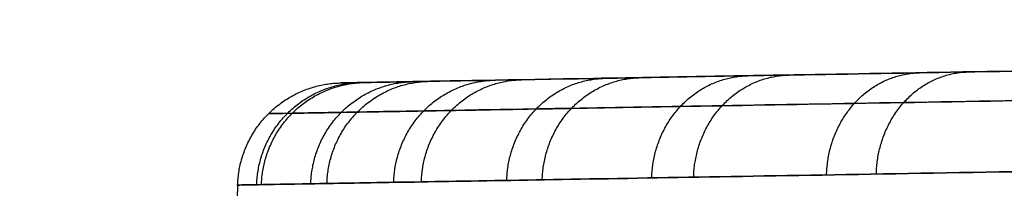
# Model space of a CAD drawing. Units: millimetres. Extents: x -111 to 198, y -47 to 160.
# Drawn here: x -105 to -88, y 119 to 122 of the extents above; entities that cross this region are included whole.
import ezdxf

# ---------------------------------------------------------------- set-up
doc = ezdxf.new("R2010")
doc.units = ezdxf.units.MM
doc.header["$MEASUREMENT"] = 0
doc.layers.add('Default', color=7, linetype='Continuous', true_color=0x000000)

msp = doc.modelspace()

# ---------------------------------------------------------------- linework, layer by layer
at = {"layer": 'Default'}
for p, q in [((-99.509, 120.891, 0), (-81.249, 121.21, 0)), ((-101.277, 119.148), (-105, 0))]:
    msp.add_line(p, q, dxfattribs=at)
for points, knots in [([(-37.769, 121.969, 92.005), (-42.3, 121.89, 90.15), (-46.693, 121.813, 87.959), (-55.111, 121.666, 82.953), (-59.134, 121.596, 80.139), (-66.723, 121.464, 73.949), (-70.288, 121.401, 70.573), (-76.883, 121.286, 63.333), (-79.913, 121.233, 59.469), (-85.37, 121.138, 51.337), (-87.798, 121.096, 47.069), (-91.999, 121.023, 38.222), (-93.772, 120.992, 33.643), (-96.625, 120.942, 24.274), (-97.704, 120.923, 19.483), (-99.146, 120.898, 9.796), (-99.509, 120.891, 4.897), (-99.509, 120.891)], [0, 0, 0, 0, 0.125, 0.125, 0.25, 0.25, 0.375, 0.375, 0.5, 0.5, 0.625, 0.625, 0.75, 0.75, 0.875, 0.875, 1, 1, 1, 1]), ([(-99.509, 120.891), (-99.509, 120.891, -4.897), (-99.146, 120.898, -9.795), (-97.704, 120.923, -19.482), (-96.625, 120.942, -24.273), (-93.772, 120.992, -33.642), (-91.999, 121.023, -38.221), (-87.798, 121.096, -47.069), (-85.371, 121.138, -51.337), (-79.913, 121.233, -59.469), (-76.883, 121.286, -63.333), (-70.288, 121.401, -70.573), (-66.723, 121.464, -73.949), (-59.134, 121.596, -80.139), (-55.111, 121.666, -82.953), (-46.693, 121.813, -87.958), (-42.3, 121.89, -90.15), (-37.769, 121.969, -92.005)], [0, 0, 0, 0, 0.125, 0.125, 0.25, 0.25, 0.375, 0.375, 0.5, 0.5, 0.625, 0.625, 0.75, 0.75, 0.875, 0.875, 1, 1, 1, 1]), ([(-100.748, 120.366), (-100.748, 120.366, -2.69), (-100.537, 120.37, -7.967), (-99.622, 120.386, -15.634), (-98.186, 120.411, -22.961), (-96.253, 120.445, -30.05), (-93.798, 120.488, -37.006), (-90.828, 120.54, -43.786), (-87.373, 120.6, -50.322), (-83.451, 120.668, -56.583), (-79.08, 120.745, -62.542), (-74.283, 120.828, -68.165), (-69.09, 120.919, -73.418), (-63.522, 121.016, -78.279), (-57.603, 121.12, -82.728), (-51.402, 121.228, -86.709), (-45.001, 121.339, -90.188), (-40.561, 121.417, -92.205), (-38.294, 121.457, -93.136), (-38.233, 121.458, -93.161)], [1.200608, 1.200608, 1.200608, 1.200608, 9.340337, 17.161316, 24.54517, 31.912566, 39.378859, 46.847933, 54.290649, 61.733588, 69.184914, 76.636952, 84.079816, 91.519436, 98.985527, 106.469978, 113.799904, 121.016406, 121.215976, 121.215976, 121.215976, 121.215976]), ([(-38.233, 121.458, 93.161), (-39.873, 121.429, 92.489), (-43.755, 121.361, 90.778), (-49.717, 121.257, 87.687), (-56.021, 121.147, 83.805), (-62.017, 121.042, 79.476), (-67.673, 120.944, 74.724), (-72.968, 120.851, 69.569), (-77.873, 120.766, 64.038), (-82.356, 120.687, 58.164), (-86.399, 120.617, 51.975), (-89.983, 120.554, 45.497), (-93.074, 120.5, 38.786), (-95.653, 120.455, 31.903), (-97.746, 120.419, 24.781), (-99.385, 120.39, 17.154), (-100.487, 120.371, 8.842), (-100.748, 120.366, 3.009), (-100.748, 120.366)], [1.200621, 1.200621, 1.200621, 1.200621, 6.563129, 14.032556, 21.508406, 28.951993, 36.393648, 43.845569, 51.299239, 58.745907, 66.188125, 73.651423, 81.130734, 88.528022, 95.874991, 103.57752, 112.113776, 121.219124, 121.219124, 121.219124, 121.219124]), ([(-101.277, 119.148), (-101.277, 119.148, 2.493), (-101.184, 119.15, 4.986), (-100.816, 119.156, 9.959), (-100.54, 119.161, 12.438), (-99.806, 119.174, 17.37), (-99.348, 119.182, 19.823), (-98.252, 119.2, 24.687), (-97.614, 119.211, 27.099), (-96.161, 119.236, 31.868), (-95.347, 119.25, 34.227), (-93.547, 119.281, 38.876), (-92.561, 119.298, 41.168), (-90.422, 119.334, 45.671), (-89.269, 119.354, 47.884), (-86.804, 119.396, 52.217), (-85.491, 119.419, 54.339), (-82.713, 119.466, 58.478), (-81.247, 119.491, 60.497), (-78.171, 119.544, 64.42), (-76.561, 119.572, 66.325), (-73.203, 119.629, 70.01), (-71.457, 119.659, 71.791), (-67.837, 119.721, 75.218), (-65.963, 119.753, 76.865), (-62.1, 119.82, 80.015), (-60.111, 119.854, 81.519), (-56.026, 119.924, 84.376), (-53.931, 119.96, 85.729), (-49.647, 120.033, 88.277), (-47.458, 120.071, 89.471), (-42.997, 120.147, 91.696), (-40.726, 120.186, 92.725), (-38.42, 120.226, 93.67)], [-1, -1, -1, -1, -0.9375, -0.9375, -0.875, -0.875, -0.8125, -0.8125, -0.749999, -0.749999, -0.687499, -0.687499, -0.624999, -0.624999, -0.562499, -0.562499, -0.499999, -0.499999, -0.437499, -0.437499, -0.374999, -0.374999, -0.312499, -0.312499, -0.249999, -0.249999, -0.1875, -0.1875, -0.125, -0.125, -0.0625, -0.0625, 0, 0, 0, 0]), ([(-38.42, 120.226, -93.67), (-40.726, 120.186, -92.725), (-42.997, 120.147, -91.696), (-47.458, 120.071, -89.471), (-49.647, 120.033, -88.277), (-53.931, 119.96, -85.729), (-56.026, 119.924, -84.376), (-60.111, 119.854, -81.519), (-62.1, 119.82, -80.015), (-65.963, 119.753, -76.865), (-67.837, 119.721, -75.218), (-71.457, 119.659, -71.791), (-73.203, 119.629, -70.01), (-76.561, 119.572, -66.325), (-78.171, 119.544, -64.42), (-81.247, 119.491, -60.497), (-82.713, 119.466, -58.478), (-85.491, 119.419, -54.339), (-86.804, 119.396, -52.217), (-89.269, 119.354, -47.884), (-90.422, 119.334, -45.671), (-92.561, 119.298, -41.168), (-93.547, 119.281, -38.876), (-95.347, 119.25, -34.227), (-96.161, 119.236, -31.868), (-97.614, 119.211, -27.099), (-98.252, 119.2, -24.687), (-99.348, 119.182, -19.823), (-99.806, 119.174, -17.37), (-100.54, 119.161, -12.438), (-100.816, 119.156, -9.959), (-101.184, 119.15, -4.986), (-101.277, 119.148, -2.493), (-101.277, 119.148)], [-1, -1, -1, -1, -0.9375, -0.9375, -0.875, -0.875, -0.8125, -0.8125, -0.75, -0.75, -0.6875, -0.6875, -0.625, -0.625, -0.5625, -0.5625, -0.500001, -0.500001, -0.437501, -0.437501, -0.375001, -0.375001, -0.312501, -0.312501, -0.250001, -0.250001, -0.187501, -0.187501, -0.125, -0.125, -0.0625, -0.0625, 0, 0, 0, 0])]:
    msp.add_open_spline(points, degree=3, knots=knots, dxfattribs=at)
for points, weights in [([(-98.612, 119.194, -23.071), (-98.582, 120.209, -23.06), (-97.878, 120.92, -22.892), (-96.892, 120.937, -22.661)], [1.15758421265, 0.945821406616, 0.947484894683, 1.16257467685]), ([(-98.139, 119.202, 25.008), (-98.109, 120.217, 24.996), (-97.409, 120.928, 24.814), (-96.427, 120.945, 24.563)], [1.15760519534, 0.945826630447, 0.947477707506, 1.16255842651]), ([(-96.68, 119.227, -30.156), (-96.651, 120.242, -30.141), (-95.962, 120.953, -29.922), (-94.994, 120.97, -29.62)], [1.15771581242, 0.945831280838, 0.947440187397, 1.1625425321]), ([(-96.074, 119.238, 32.034), (-96.045, 120.253, 32.018), (-95.36, 120.964, 31.785), (-94.399, 120.981, 31.465)], [1.15775795554, 0.94583067921, 0.947425933164, 1.1625437174]), ([(-94.204, 119.27, -37.174), (-94.176, 120.285, -37.156), (-93.504, 120.996, -36.886), (-92.561, 121.013, -36.513)], [1.1579344454, 0.945819997463, 0.947366376853, 1.16257358357]), ([(-93.488, 119.282, 38.938), (-93.461, 120.297, 38.919), (-92.794, 121.009, 38.637), (-91.858, 121.025, 38.246)], [1.15800021118, 0.945825013779, 0.947344061099, 1.16255735315]), ([(-91.217, 119.321, -43.993), (-91.191, 120.336, -43.972), (-90.541, 121.048, -43.653), (-89.628, 121.064, -43.212)], [1.15822275346, 0.945829180224, 0.947268773989, 1.16254153475]), ([(-90.368, 119.335, 45.709), (-90.344, 120.351, 45.687), (-89.7, 121.063, 45.355), (-88.794, 121.078, 44.897)], [1.15830833596, 0.945829614223, 0.947239852837, 1.1625390518]), ([(-101.277, 119.148), (-101.245, 120.162), (-100.522, 120.874), (-99.509, 120.891)], [1.15751675871, 0.945831978731, 0.947507572791, 1.16254354089]), ([(-100.951, 119.154, -8.107), (-100.92, 120.168, -8.103), (-100.199, 120.879, -8.045), (-99.189, 120.897, -7.963)], [1.1575131368, 0.945818011585, 0.947509021729, 1.16258616723]), ([(-100.87, 119.155, 9.067), (-100.838, 120.17, 9.063), (-100.118, 120.881, 8.997), (-99.109, 120.898, 8.906)], [1.15751211795, 0.945819474907, 0.947509343484, 1.16258172368]), ([(-100.028, 119.17, -15.848), (-99.997, 120.184, -15.841), (-99.283, 120.895, -15.725), (-98.283, 120.913, -15.567)], [1.15752604784, 0.945831784743, 0.947504429734, 1.16254398282]), ([(-99.752, 119.175, 17.502), (-99.721, 120.189, 17.493), (-99.009, 120.9, 17.366), (-98.011, 120.918, 17.191)], [1.15753085389, 0.945830857882, 0.947502816652, 1.1625467302])]:
    msp.add_rational_spline(points, weights, degree=3, dxfattribs=at)

doc.saveas('drawing.dxf')
